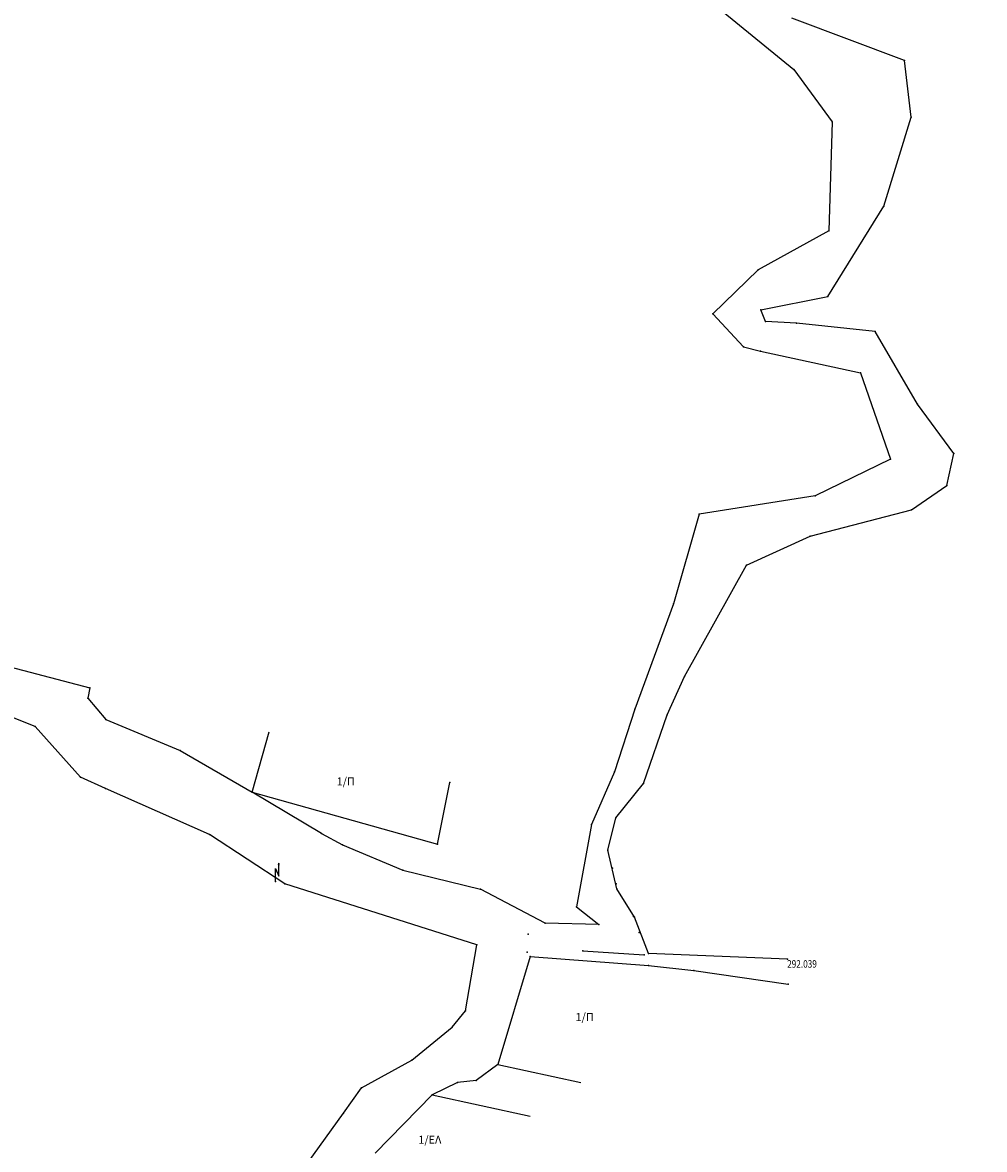
# Model space of a CAD drawing. Units: metres. Extents: x 468073 to 468899, y 3923021 to 3923458.
# Drawn here: x 468842 to 468844, y 3923138 to 3923140 of the extents above; entities that cross this region are included whole.
import ezdxf

# ---------------------------------------------------------------- set-up
doc = ezdxf.new("R2010")
doc.units = ezdxf.units.M
doc.header["$LTSCALE"] = 0.072
doc.header["$MEASUREMENT"] = 0
doc.header["$XCLIPFRAME"] = 0
doc.layers.get('0').update_dxf_attribs({"linetype": 'CONTINUOUS'})
for name, color, linetype in [('766300', 7, 'CONTINUOUS'), ('pntelev', 32, 'CONTINUOUS'), ('ΔΕΗ', 4, 'CONTINUOUS'), ('δρομος', 1, 'CONTINUOUS'), ('κτισμα', 6, 'CONTINUOUS'), ('μονοπατι', 13, 'CONTINUOUS')]:
    doc.layers.add(name, color=color, linetype=linetype)
doc.styles.add('simu-n', font='ugsimpl.shx')
picture_1 = doc.add_image_def('image1.tiff', size_in_pixel=(12796, 14252))

msp = doc.modelspace()

# ---------------------------------------------------------------- linework, layer by layer
for p in [(468843.9824, 3923139.5365), (468843.7772, 3923139.5201), (468843.8479, 3923139.4227), (468843.9946, 3923139.4316), (468843.9439, 3923139.2666), (468843.8423, 3923139.2206), (468843.7109, 3923139.1483), (468843.8403, 3923139.0989), (468843.6267, 3923139.0668), (468843.7161, 3923139.0739), (468843.7243, 3923139.0526), (468843.7821, 3923139.0493), (468843.9279, 3923139.0341), (468843.6839, 3923139.0051), (468843.7152, 3923138.9976), (468843.901, 3923138.9573), (468844.0064, 3923138.8992), (468843.9566, 3923138.797), (468844.0737, 3923138.8077), (468844.061, 3923138.748), (468843.8164, 3923138.7288), (468843.6017, 3923138.6952), (468843.9955, 3923138.7032), (468843.8073, 3923138.6544), (468843.6891, 3923138.6002), (468843.554, 3923138.5286), (468843.5746, 3923138.3936), (468843.4823, 3923138.3334), (468843.542, 3923138.3227), (468843.4447, 3923138.2167), (468843.4985, 3923138.1953), (468843.4468, 3923138.1315), (468843.4019, 3923138.1193), (468843.4324, 3923138.0714), (468843.4407, 3923138.0383), (468843.4476, 3923138.0093), (468843.4486, 3923137.9999), (468843.3742, 3923137.9663), (468843.316, 3923137.9363), (468843.4795, 3923137.9483), (468843.4815, 3923137.947), (468843.2845, 3923137.9155), (468843.4156, 3923137.9338), (468843.4902, 3923137.9189), (468843.2825, 3923137.8824), (468843.3856, 3923137.885), (468843.4996, 3923137.8771), (468843.5076, 3923137.8796), (468843.5077, 3923137.8576), (468843.7656, 3923137.8692), (468843.5916, 3923137.8484), (468843.7663, 3923137.8232)]:
    msp.add_point(p)
at = {"layer": '766300'}
for p in [(468842.4677, 3923138.3538), (468842.4717, 3923138.373), (468842.5013, 3923138.3138), (468842.37, 3923138.301), (468842.639, 3923138.2567), (468842.4541, 3923138.2072), (468843.1391, 3923138.1968), (468842.5004, 3923138.1858), (468842.7728, 3923138.1793), (468842.6936, 3923138.1007), (468842.9009, 3923138.1024), (468843.1162, 3923138.0825), (468842.9399, 3923138.0816), (468843.0521, 3923138.0347), (468842.8156, 3923138.0134), (468842.8333, 3923138.0091), (468843.196, 3923137.9992), (468843.189, 3923137.8959), (468843.2883, 3923137.8743), (468843.1681, 3923137.7734), (468843.1434, 3923137.7434), (468843.0684, 3923137.6818), (468843.2284, 3923137.6736), (468843.1877, 3923137.6442), (468842.9751, 3923137.6305), (468843.1536, 3923137.6404), (468843.1065, 3923137.6175), (468842.9419, 3923137.5839)]:
    msp.add_point(p, dxfattribs=at)
at = {"layer": 'ΔΕΗ'}
msp.add_lwpolyline([(468842.8156, 3923138.0134), (468842.8156, 3923138.0374), (468842.8217, 3923138.0236), (468842.8217, 3923138.0476), (468842.8208, 3923138.0439), (468842.8226, 3923138.0439), (468842.8217, 3923138.0476)], dxfattribs=at)
at = {"layer": 'δρομος', "linetype": 'Continuous'}
for p, q in [((468842.3233, 3923138.4115), (468842.4717, 3923138.373)), ((468842.4717, 3923138.373), (468842.4677, 3923138.3538)), ((468842.4677, 3923138.3538), (468842.5013, 3923138.3138)), ((468842.37, 3923138.301), (468842.2562, 3923138.3459)), ((468842.5013, 3923138.3138), (468842.639, 3923138.2567)), ((468842.4541, 3923138.2072), (468842.37, 3923138.301)), ((468842.639, 3923138.2567), (468842.7728, 3923138.1793)), ((468842.5004, 3923138.1858), (468842.4541, 3923138.2072)), ((468842.6936, 3923138.1007), (468842.5004, 3923138.1858)), ((468842.9009, 3923138.1024), (468842.7728, 3923138.1793)), ((468842.8333, 3923138.0091), (468842.6936, 3923138.1007)), ((468842.9009, 3923138.1024), (468842.9399, 3923138.0816)), ((468842.9399, 3923138.0816), (468843.0521, 3923138.0347)), ((468843.0521, 3923138.0347), (468843.196, 3923137.9992)), ((468843.189, 3923137.8959), (468842.8333, 3923138.0091)), ((468843.316, 3923137.9363), (468843.196, 3923137.9992)), ((468843.4156, 3923137.9338), (468843.316, 3923137.9363)), ((468843.1681, 3923137.7734), (468843.189, 3923137.8959)), ((468843.3856, 3923137.885), (468843.4996, 3923137.8771)), ((468843.7656, 3923137.8692), (468843.5076, 3923137.8796)), ((468843.1434, 3923137.7434), (468843.1681, 3923137.7734)), ((468843.0684, 3923137.6818), (468843.1434, 3923137.7434)), ((468842.9751, 3923137.6305), (468843.0684, 3923137.6818)), ((468843.2284, 3923137.6736), (468843.1877, 3923137.6442)), ((468843.1877, 3923137.6442), (468843.1536, 3923137.6404)), ((468842.9419, 3923137.5839), (468842.9751, 3923137.6305)), ((468843.1536, 3923137.6404), (468843.1065, 3923137.6175)), ((468842.8753, 3923137.4909), (468842.9419, 3923137.5839))]:
    msp.add_line(p, q, dxfattribs=at)
at = {"layer": 'κτισμα'}
for p, q in [((468842.7728, 3923138.1793), (468842.8041, 3923138.2911)), ((468843.2284, 3923137.6736), (468843.3821, 3923137.6406)), ((468843.1065, 3923137.6175), (468843.288, 3923137.578))]:
    msp.add_line(p, q, dxfattribs=at)
at = {"layer": 'κτισμα', "linetype": 'Continuous'}
for p, q in [((468843.1162, 3923138.0825), (468843.1391, 3923138.1968)), ((468842.7728, 3923138.1793), (468843.1162, 3923138.0825)), ((468843.2883, 3923137.8743), (468843.2284, 3923137.6736)), ((468843.2883, 3923137.8743), (468843.5077, 3923137.8576)), ((468843.5077, 3923137.8576), (468843.5916, 3923137.8484)), ((468843.5916, 3923137.8484), (468843.7663, 3923137.8232)), ((468843.1065, 3923137.6175), (468843.0006, 3923137.5091))]:
    msp.add_line(p, q, dxfattribs=at)
at = {"layer": 'μονοπατι', "linetype": 'Continuous'}
for p, q in [((468843.6459, 3923139.6271), (468843.7772, 3923139.5201)), ((468843.9824, 3923139.5365), (468843.7731, 3923139.6151)), ((468843.9946, 3923139.4316), (468843.9824, 3923139.5365)), ((468843.7772, 3923139.5201), (468843.8479, 3923139.4227)), ((468843.8479, 3923139.4227), (468843.8423, 3923139.2206)), ((468843.9439, 3923139.2666), (468843.9946, 3923139.4316)), ((468843.8403, 3923139.0989), (468843.9439, 3923139.2666)), ((468843.8423, 3923139.2206), (468843.7109, 3923139.1483)), ((468843.7109, 3923139.1483), (468843.6267, 3923139.0668)), ((468843.7161, 3923139.0739), (468843.8403, 3923139.0989)), ((468843.6267, 3923139.0668), (468843.6839, 3923139.0051)), ((468843.7243, 3923139.0526), (468843.7161, 3923139.0739)), ((468843.7821, 3923139.0493), (468843.7243, 3923139.0526)), ((468843.9279, 3923139.0341), (468843.7821, 3923139.0493)), ((468844.0064, 3923138.8992), (468843.9279, 3923139.0341)), ((468843.6839, 3923139.0051), (468843.7152, 3923138.9976)), ((468843.7152, 3923138.9976), (468843.901, 3923138.9573)), ((468843.901, 3923138.9573), (468843.9566, 3923138.797)), ((468844.0737, 3923138.8077), (468844.0064, 3923138.8992)), ((468843.9566, 3923138.797), (468843.8164, 3923138.7288)), ((468844.061, 3923138.748), (468844.0737, 3923138.8077)), ((468843.9955, 3923138.7032), (468844.061, 3923138.748)), ((468843.8164, 3923138.7288), (468843.6017, 3923138.6952)), ((468843.6017, 3923138.6952), (468843.554, 3923138.5286)), ((468843.8073, 3923138.6544), (468843.9955, 3923138.7032)), ((468843.6891, 3923138.6002), (468843.8073, 3923138.6544)), ((468843.5746, 3923138.3936), (468843.6891, 3923138.6002)), ((468843.554, 3923138.5286), (468843.4823, 3923138.3334)), ((468843.542, 3923138.3227), (468843.5746, 3923138.3936)), ((468843.4823, 3923138.3334), (468843.4447, 3923138.2167)), ((468843.4985, 3923138.1953), (468843.542, 3923138.3227)), ((468843.4447, 3923138.2167), (468843.4019, 3923138.1193)), ((468843.4468, 3923138.1315), (468843.4985, 3923138.1953)), ((468843.4324, 3923138.0714), (468843.4468, 3923138.1315)), ((468843.4019, 3923138.1193), (468843.3742, 3923137.9663)), ((468843.4486, 3923137.9999), (468843.4324, 3923138.0714)), ((468843.4815, 3923137.947), (468843.4486, 3923137.9999)), ((468843.3742, 3923137.9663), (468843.4156, 3923137.9338)), ((468843.5076, 3923137.8796), (468843.4815, 3923137.947))]:
    msp.add_line(p, q, dxfattribs=at)

# ---------------------------------------------------------------- texts
at = {"layer": 'pntelev', "style": 'simu-n', "width": 0.8}
msp.add_text('292.039', height=0.014, dxfattribs=at).set_placement((468843.7647, 3923137.8535))
at = {"layer": 'κτισμα', "linetype": 'Continuous', "style": 'simu-n'}
for s, p in [('1/Π', (468842.9292, 3923138.1917)), ('1/Π', (468843.3722, 3923137.7546)), ('1/ΕΛ', (468843.0807, 3923137.527))]:
    msp.add_text(s, height=0.0148, dxfattribs=at).set_placement(p)

# ---------------------------------------------------------------- referenced raster images: frames only (the image files are external)
image = msp.add_image(picture_1, insert=(468796.5893, 3923114.2441), size_in_units=(162.2837, 180.7492))
image.set_boundary_path([(1980.206, 10786.337), (5037.97, 14223.774)])

doc.saveas('drawing.dxf')
